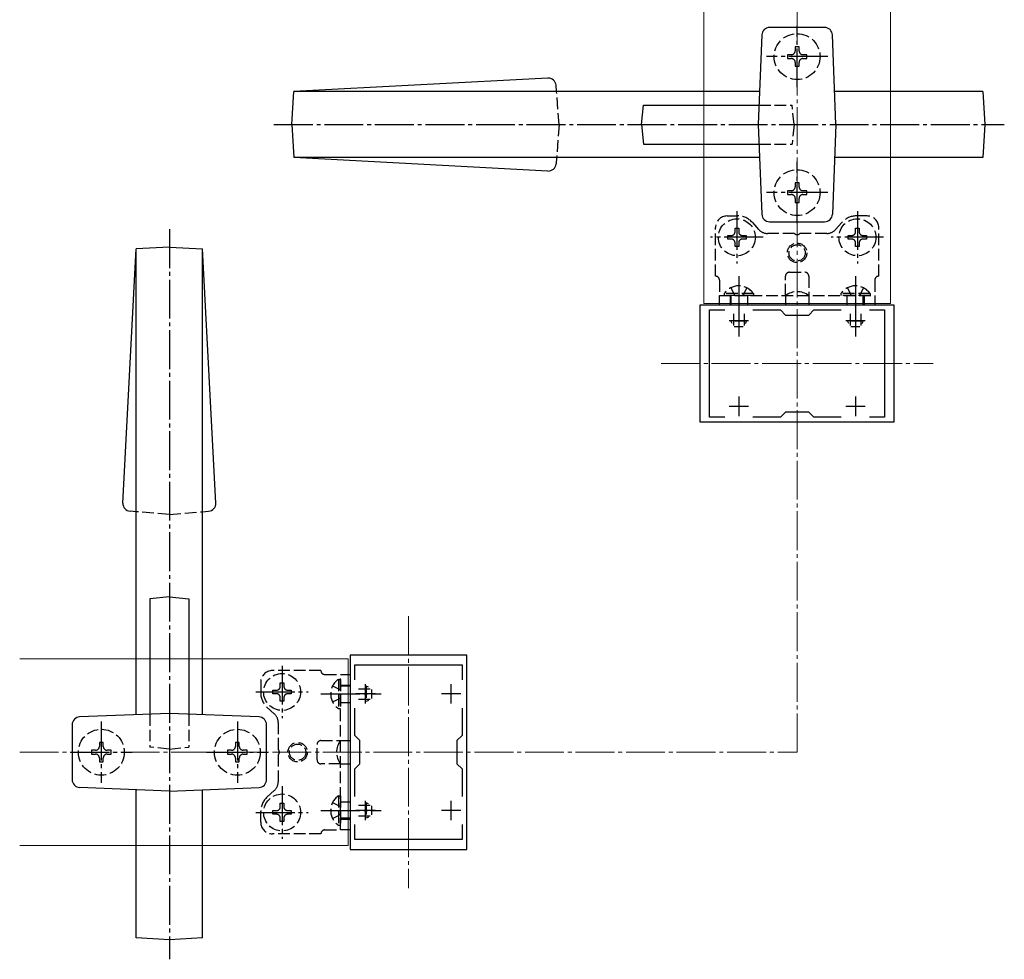
# Model space of a CAD drawing. Extents: x 175 to 1925, y 210 to 2805.
# Drawn here: x 988 to 1241, y 655 to 897 of the extents above; entities that cross this region are included whole.
import ezdxf

# ---------------------------------------------------------------- set-up
doc = ezdxf.new("R2010")
doc.units = 0
doc.linetypes.add('YCENTER_1', pattern=[13, 10, -1, 1, -1])
doc.linetypes.add('YHIDDEN_1', pattern=[4, 3, -1])
for name, color, linetype, lineweight in [('YKK_11', 7, 'CONTINUOUS', 30), ('YKK_12', 2, 'CONTINUOUS', 13), ('YKK_13', 4, 'CONTINUOUS', 30), ('YSS_K', 3, 'CONTINUOUS', 13)]:
    doc.layers.add(name, color=color, linetype=linetype, lineweight=lineweight)

msp = doc.modelspace()

# ---------------------------------------------------------------- linework, layer by layer
at = {"layer": 'YKK_11', "linetype": 'ByBlock', "lineweight": -2, "ltscale": 0.5}
for p, q in [((1213.01, 823.48), (1163.01, 823.48)), ((1163.01, 823.48), (1163.01, 793.48)), ((1213.01, 793.48), (1213.01, 823.48)), ((1165.51, 794.68), (1165.51, 822.28)), ((1165.51, 822.28), (1169.38, 822.28)), ((1176.64, 822.28), (1183.71, 822.28)), ((1183.71, 822.28), (1185.01, 820.98)), ((1185.01, 820.98), (1191.01, 820.98)), ((1191.01, 820.98), (1192.31, 822.28)), ((1192.31, 822.28), (1199.38, 822.28)), ((1206.64, 822.28), (1210.51, 822.28)), ((1210.51, 822.28), (1210.51, 794.68)), ((1185.01, 795.98), (1183.71, 794.68)), ((1191.01, 795.98), (1185.01, 795.98)), ((1192.31, 794.68), (1191.01, 795.98)), ((1163.01, 793.48), (1213.01, 793.48)), ((1169.38, 794.68), (1165.51, 794.68)), ((1183.71, 794.68), (1176.64, 794.68)), ((1199.38, 794.68), (1192.31, 794.68)), ((1210.51, 794.68), (1206.64, 794.68)), ((1103.01, 733.48), (1073.01, 733.48)), ((1073.01, 733.48), (1073.01, 683.48)), ((1103.01, 683.48), (1103.01, 733.48)), ((1074.21, 727.12), (1074.21, 730.98)), ((1074.21, 730.98), (1101.81, 730.98)), ((1101.81, 730.98), (1101.81, 727.12)), ((1074.21, 712.78), (1074.21, 719.85)), ((1101.81, 719.85), (1101.81, 712.78)), ((1075.51, 711.48), (1074.21, 712.78)), ((1101.81, 712.78), (1100.51, 711.48)), ((1075.51, 705.48), (1075.51, 711.48)), ((1100.51, 711.48), (1100.51, 705.48)), ((1074.21, 704.18), (1075.51, 705.48)), ((1074.21, 697.12), (1074.21, 704.18)), ((1100.51, 705.48), (1101.81, 704.18)), ((1101.81, 704.18), (1101.81, 697.12)), ((1074.21, 685.98), (1074.21, 689.85)), ((1101.81, 689.85), (1101.81, 685.98)), ((1101.81, 685.98), (1074.21, 685.98)), ((1073.01, 683.48), (1103.01, 683.48))]:
    msp.add_line(p, q, dxfattribs=at)
at = {"layer": 'YKK_11', "ltscale": 0.5}
for p, q in [((1173.01, 821.98), (1173.01, 816.98)), ((1203.01, 821.98), (1203.01, 816.98)), ((1175.51, 819.48), (1170.51, 819.48)), ((1205.51, 819.48), (1200.51, 819.48)), ((1173.01, 799.98), (1173.01, 794.98)), ((1203.01, 799.98), (1203.01, 794.98)), ((1175.51, 797.48), (1170.51, 797.48)), ((1205.51, 797.48), (1200.51, 797.48)), ((1077.01, 720.98), (1077.01, 725.98)), ((1099.01, 720.98), (1099.01, 725.98)), ((1079.51, 723.48), (1074.51, 723.48)), ((1101.51, 723.48), (1096.51, 723.48)), ((1077.01, 690.98), (1077.01, 695.98)), ((1099.01, 690.98), (1099.01, 695.98)), ((1079.51, 693.48), (1074.51, 693.48)), ((1101.51, 693.48), (1096.51, 693.48))]:
    msp.add_line(p, q, dxfattribs=at)
at = {"layer": 'YKK_12'}
for p, q in [((1164.01, 970.98), (1164.01, 823.98)), ((1212.01, 823.98), (1212.01, 970.98)), ((1164.01, 823.98), (1212.01, 823.98)), ((1072.51, 732.48), (988.01, 732.48)), ((1072.51, 684.48), (1072.51, 732.48)), ((988.01, 684.48), (1072.51, 684.48))]:
    msp.add_line(p, q, dxfattribs=at)
at = {"layer": 'YKK_12', "linetype": 'YCENTER_1'}
for p, q in [((1153.01, 808.48), (1223.01, 808.48)), ((1088.01, 743.48), (1088.01, 673.48))]:
    msp.add_line(p, q, dxfattribs=at)
at = {"layer": 'YKK_13'}
for p, q in [((1195.09, 894.98), (1180.93, 894.98)), ((1178.93, 893.06), (1178.01, 869.98)), ((1198.01, 869.98), (1197.09, 893.06)), ((1123.9, 881.93), (1058.51, 878.48)), ((1126.13, 878.48), (1126, 880.1)), ((1058.01, 869.98), (1058.51, 878.48)), ((1164.01, 878.48), (1058.51, 878.48)), ((1178.35, 878.48), (1164.01, 878.48)), ((1212.01, 878.48), (1197.67, 878.48)), ((1235.81, 878.48), (1212.01, 878.48)), ((1235.81, 878.48), (1236.31, 869.98)), ((1148.01, 869.98), (1148.51, 874.98)), ((1148.51, 874.98), (1164.01, 874.98)), ((1164.01, 874.98), (1178.21, 874.98)), ((1058.01, 869.98), (1058.51, 861.48)), ((1148.01, 869.98), (1148.51, 864.98)), ((1178.01, 869.98), (1178.93, 846.9)), ((1198.01, 869.98), (1197.09, 846.9)), ((1236.31, 869.98), (1235.81, 861.48)), ((1148.51, 864.98), (1164.01, 864.98)), ((1164.01, 864.98), (1178.21, 864.98)), ((1123.9, 858.04), (1058.51, 861.48)), ((1164.01, 861.48), (1058.51, 861.48)), ((1126.13, 861.48), (1126, 859.87)), ((1178.35, 861.48), (1164.01, 861.48)), ((1212.01, 861.48), (1197.67, 861.48)), ((1235.81, 861.48), (1212.01, 861.48)), ((1180.93, 844.98), (1195.09, 844.98)), ((1026.51, 838.48), (1018.01, 837.98)), ((1026.51, 838.48), (1035.01, 837.98)), ((1014.56, 772.59), (1018.01, 837.98)), ((1018.01, 732.48), (1018.01, 837.98)), ((1038.46, 772.59), (1035.01, 837.98)), ((1035.01, 732.48), (1035.01, 837.98)), ((1018.01, 770.36), (1016.4, 770.49)), ((1035.01, 770.36), (1036.62, 770.49)), ((1026.51, 748.48), (1021.51, 747.98)), ((1021.51, 747.98), (1021.51, 732.48)), ((1026.51, 748.48), (1031.51, 747.98)), ((1031.51, 747.98), (1031.51, 732.48)), ((1018.01, 718.14), (1018.01, 732.48)), ((1021.51, 732.48), (1021.51, 718.28)), ((1031.51, 732.48), (1031.51, 718.28)), ((1035.01, 718.14), (1035.01, 732.48)), ((1026.51, 718.48), (1003.43, 717.56)), ((1049.59, 717.56), (1026.51, 718.48)), ((1001.51, 715.56), (1001.51, 701.41)), ((1051.51, 701.41), (1051.51, 715.56)), ((1026.51, 698.48), (1003.43, 699.41)), ((1026.51, 698.48), (1049.59, 699.41)), ((1018.01, 684.48), (1018.01, 698.82)), ((1035.01, 684.48), (1035.01, 698.82)), ((1018.01, 660.68), (1018.01, 684.48)), ((1035.01, 660.68), (1035.01, 684.48)), ((1026.51, 660.18), (1018.01, 660.68)), ((1035.01, 660.68), (1026.51, 660.18))]:
    msp.add_line(p, q, dxfattribs=at)
at = {"layer": 'YKK_13', "linetype": 'YCENTER_1'}
for p, q in [((1188.01, 879.58), (1188.01, 895.38)), ((1195.91, 887.48), (1180.11, 887.48)), ((1053.41, 869.98), (1241.31, 869.98)), ((1188.01, 844.58), (1188.01, 860.38)), ((1195.91, 852.48), (1180.11, 852.48)), ((1172.51, 847.73), (1172.51, 834.23)), ((1203.51, 847.73), (1203.51, 834.23)), ((1026.51, 843.08), (1026.51, 655.18)), ((1179.26, 840.98), (1165.76, 840.98)), ((1210.26, 840.98), (1196.76, 840.98)), ((1173.01, 830.98), (1173.01, 815.48)), ((1203.01, 830.98), (1203.01, 815.48)), ((1055.51, 730.73), (1055.51, 717.23)), ((1048.76, 723.98), (1062.26, 723.98)), ((1065.51, 723.48), (1081.01, 723.48)), ((1009.01, 716.38), (1009.01, 700.58)), ((1044.01, 716.38), (1044.01, 700.58)), ((1001.11, 708.48), (1016.91, 708.48)), ((1036.11, 708.48), (1051.91, 708.48)), ((1055.51, 699.73), (1055.51, 686.23)), ((1048.76, 692.98), (1062.26, 692.98)), ((1065.51, 693.48), (1081.01, 693.48))]:
    msp.add_line(p, q, dxfattribs=at)
at = {"layer": 'YKK_13', "linetype": 'YHIDDEN_1'}
for p, q in [((1188.51, 889.98), (1187.51, 889.98)), ((1187.51, 889.98), (1187.51, 888.98)), ((1188.51, 888.98), (1188.51, 889.98)), ((1186.51, 887.98), (1185.51, 887.98)), ((1185.51, 887.98), (1185.51, 886.98)), ((1185.51, 886.98), (1186.51, 886.98)), ((1190.51, 887.98), (1189.51, 887.98)), ((1189.51, 886.98), (1190.51, 886.98)), ((1190.51, 886.98), (1190.51, 887.98)), ((1187.51, 885.98), (1187.51, 884.98)), ((1187.51, 884.98), (1188.51, 884.98)), ((1188.51, 884.98), (1188.51, 885.98)), ((1126.81, 869.98), (1126.13, 878.48)), ((1178.21, 874.98), (1186.72, 874.98)), ((1187.22, 869.98), (1186.72, 874.98)), ((1126.81, 869.98), (1126.13, 861.48)), ((1187.22, 869.98), (1186.72, 864.98)), ((1178.21, 864.98), (1186.72, 864.98)), ((1188.51, 854.98), (1187.51, 854.98)), ((1187.51, 854.98), (1187.51, 853.98)), ((1188.51, 853.98), (1188.51, 854.98)), ((1186.51, 852.98), (1185.51, 852.98)), ((1185.51, 852.98), (1185.51, 851.98)), ((1185.51, 851.98), (1186.51, 851.98)), ((1190.51, 852.98), (1189.51, 852.98)), ((1189.51, 851.98), (1190.51, 851.98)), ((1190.51, 851.98), (1190.51, 852.98)), ((1187.51, 850.98), (1187.51, 849.98)), ((1187.51, 849.98), (1188.51, 849.98)), ((1188.51, 849.98), (1188.51, 850.98)), ((1170.01, 846.48), (1172.76, 846.48)), ((1206.01, 846.48), (1203.25, 846.48)), ((1176.5, 844.81), (1178.11, 842.99)), ((1199.52, 844.81), (1197.9, 842.99)), ((1167.01, 830.98), (1167.01, 843.48)), ((1170.16, 840.51), (1170.16, 841.45)), ((1170.16, 841.45), (1171.1, 841.45)), ((1172.04, 842.39), (1172.04, 843.33)), ((1172.04, 843.33), (1172.98, 843.33)), ((1172.98, 843.33), (1172.98, 842.39)), ((1173.92, 841.45), (1174.86, 841.45)), ((1174.86, 841.45), (1174.86, 840.51)), ((1187.3, 841.98), (1180.36, 841.98)), ((1195.66, 841.98), (1188.72, 841.98)), ((1201.16, 840.51), (1201.16, 841.45)), ((1201.16, 841.45), (1202.1, 841.45)), ((1203.04, 842.39), (1203.04, 843.33)), ((1203.04, 843.33), (1203.98, 843.33)), ((1203.98, 843.33), (1203.98, 842.39)), ((1204.92, 841.45), (1205.86, 841.45)), ((1205.86, 841.45), (1205.86, 840.51)), ((1209.01, 830.98), (1209.01, 843.48)), ((1171.1, 840.51), (1170.16, 840.51)), ((1172.04, 838.63), (1172.04, 839.57)), ((1172.98, 838.63), (1172.04, 838.63)), ((1172.98, 839.57), (1172.98, 838.63)), ((1174.86, 840.51), (1173.92, 840.51)), ((1202.1, 840.51), (1201.16, 840.51)), ((1203.04, 838.63), (1203.04, 839.57)), ((1203.98, 838.63), (1203.04, 838.63)), ((1203.98, 839.57), (1203.98, 838.63)), ((1205.86, 840.51), (1204.92, 840.51)), ((1185.01, 825.98), (1185.01, 830.98)), ((1186.01, 831.98), (1190.01, 831.98)), ((1191.01, 830.98), (1191.01, 825.98)), ((1168.01, 829.98), (1168.01, 825.98)), ((1208.01, 829.98), (1208.01, 825.98)), ((1168.01, 823.48), (1168.01, 825.98)), ((1168.01, 825.98), (1208.01, 825.98)), ((1176.76, 826.49), (1169.26, 826.49)), ((1169.26, 826.49), (1169.26, 825.98)), ((1176.76, 825.98), (1169.26, 825.98)), ((1170.76, 825.98), (1170.76, 823.48)), ((1170.96, 827.99), (1171.86, 826.14)), ((1171.01, 823.48), (1171.01, 825.98)), ((1171.86, 826.14), (1172.15, 825.98)), ((1174.15, 826.14), (1173.87, 825.98)), ((1175.06, 827.99), (1174.15, 826.14)), ((1175.26, 825.98), (1175.26, 823.48)), ((1176.76, 826.49), (1176.76, 825.98)), ((1185.01, 825.98), (1185.01, 823.48)), ((1191.01, 825.98), (1191.01, 823.48)), ((1206.76, 826.49), (1199.26, 826.49)), ((1199.26, 826.49), (1199.26, 825.98)), ((1206.76, 825.98), (1199.26, 825.98)), ((1200.76, 825.98), (1200.76, 823.48)), ((1200.96, 827.99), (1201.86, 826.14)), ((1201.86, 826.14), (1202.15, 825.98)), ((1204.15, 826.14), (1203.87, 825.98)), ((1205.06, 827.99), (1204.15, 826.14)), ((1205.01, 823.48), (1205.01, 825.98)), ((1205.26, 825.98), (1205.26, 823.48)), ((1206.76, 826.49), (1206.76, 825.98)), ((1208.01, 825.98), (1208.01, 823.48)), ((1208.01, 823.48), (1168.01, 823.48)), ((1171.66, 821.28), (1171.66, 818.29)), ((1174.36, 821.28), (1174.36, 818.29)), ((1201.66, 821.28), (1201.66, 818.29)), ((1204.36, 821.28), (1204.36, 818.29)), ((1171.32, 818.77), (1171.04, 819.32)), ((1174.96, 819.38), (1171.06, 819.38)), ((1174.7, 818.77), (1174.98, 819.32)), ((1201.32, 818.77), (1201.04, 819.32)), ((1204.96, 819.38), (1201.06, 819.38)), ((1204.7, 818.77), (1204.98, 819.32)), ((1174.16, 817.98), (1171.85, 817.98)), ((1204.16, 817.98), (1201.85, 817.98)), ((1026.51, 769.68), (1018.01, 770.36)), ((1026.51, 769.68), (1035.01, 770.36)), ((1065.51, 729.48), (1053.01, 729.48)), ((1066.51, 728.48), (1070.51, 728.48)), ((1070, 727.23), (1070.51, 727.23)), ((1070, 727.23), (1070, 719.73)), ((1070.51, 688.48), (1070.51, 728.48)), ((1070.51, 728.48), (1073.01, 728.48)), ((1070.51, 727.23), (1070.51, 719.73)), ((1073.01, 728.48), (1073.01, 688.48)), ((1050.01, 726.48), (1050.01, 723.73)), ((1053.16, 723.51), (1053.16, 724.45)), ((1053.16, 724.45), (1054.1, 724.45)), ((1055.04, 725.39), (1055.04, 726.33)), ((1055.04, 726.33), (1055.98, 726.33)), ((1055.98, 726.33), (1055.98, 725.39)), ((1056.92, 724.45), (1057.86, 724.45)), ((1057.86, 724.45), (1057.86, 723.51)), ((1068.5, 725.53), (1070.36, 724.63)), ((1070.36, 724.63), (1070.51, 724.34)), ((1070.51, 725.73), (1073.01, 725.73)), ((1073.01, 725.48), (1070.51, 725.48)), ((1075.21, 724.83), (1078.2, 724.83)), ((1077.11, 725.43), (1077.11, 721.53)), ((1077.72, 725.18), (1077.17, 725.45)), ((1078.51, 724.64), (1078.51, 722.33)), ((1054.1, 723.51), (1053.16, 723.51)), ((1055.04, 721.63), (1055.04, 722.57)), ((1055.98, 722.57), (1055.98, 721.63)), ((1057.86, 723.51), (1056.92, 723.51)), ((1068.5, 721.43), (1070.36, 722.34)), ((1070.36, 722.34), (1070.51, 722.63)), ((1075.21, 722.14), (1078.2, 722.14)), ((1051.69, 719.99), (1053.5, 718.38)), ((1055.98, 721.63), (1055.04, 721.63)), ((1070, 719.73), (1070.51, 719.73)), ((1070.51, 721.23), (1073.01, 721.23)), ((1077.72, 721.79), (1077.17, 721.52)), ((1021.51, 718.28), (1021.51, 709.77)), ((1031.51, 718.28), (1031.51, 709.77)), ((1054.51, 716.14), (1054.51, 709.2)), ((1009.51, 710.98), (1008.51, 710.98)), ((1008.51, 710.98), (1008.51, 709.98)), ((1009.51, 709.98), (1009.51, 710.98)), ((1026.51, 709.27), (1021.51, 709.77)), ((1026.51, 709.27), (1031.51, 709.77)), ((1044.51, 710.98), (1043.51, 710.98)), ((1043.51, 710.98), (1043.51, 709.98)), ((1044.51, 709.98), (1044.51, 710.98)), ((1064.51, 706.48), (1064.51, 710.48)), ((1065.51, 711.48), (1070.51, 711.48)), ((1070.51, 711.48), (1073.01, 711.48)), ((1007.51, 708.98), (1006.51, 708.98)), ((1006.51, 708.98), (1006.51, 707.98)), ((1006.51, 707.98), (1007.51, 707.98)), ((1008.51, 706.98), (1008.51, 705.98)), ((1009.51, 705.98), (1009.51, 706.98)), ((1011.51, 708.98), (1010.51, 708.98)), ((1010.51, 707.98), (1011.51, 707.98)), ((1011.51, 707.98), (1011.51, 708.98)), ((1042.51, 708.98), (1041.51, 708.98)), ((1041.51, 708.98), (1041.51, 707.98)), ((1041.51, 707.98), (1042.51, 707.98)), ((1043.51, 706.98), (1043.51, 705.98)), ((1044.51, 705.98), (1044.51, 706.98)), ((1046.51, 708.98), (1045.51, 708.98)), ((1045.51, 707.98), (1046.51, 707.98)), ((1046.51, 707.98), (1046.51, 708.98)), ((1054.51, 707.77), (1054.51, 700.83)), ((1008.51, 705.98), (1009.51, 705.98)), ((1043.51, 705.98), (1044.51, 705.98)), ((1070.51, 705.48), (1065.51, 705.48)), ((1070.51, 705.48), (1073.01, 705.48)), ((1051.69, 696.98), (1053.5, 698.59)), ((1070, 697.23), (1070.51, 697.23)), ((1070, 697.23), (1070, 689.73)), ((1070.51, 697.23), (1070.51, 689.73)), ((1055.04, 694.39), (1055.04, 695.33)), ((1055.04, 695.33), (1055.98, 695.33)), ((1055.98, 695.33), (1055.98, 694.39)), ((1068.5, 695.53), (1070.36, 694.63)), ((1070.36, 694.63), (1070.51, 694.34)), ((1070.51, 695.73), (1073.01, 695.73)), ((1075.21, 694.83), (1078.2, 694.83)), ((1077.11, 695.43), (1077.11, 691.53)), ((1077.72, 695.18), (1077.17, 695.45)), ((1078.51, 694.64), (1078.51, 692.33)), ((1050.01, 690.48), (1050.01, 693.24)), ((1053.16, 692.51), (1053.16, 693.45)), ((1053.16, 693.45), (1054.1, 693.45)), ((1054.1, 692.51), (1053.16, 692.51)), ((1055.04, 690.63), (1055.04, 691.57)), ((1055.98, 691.57), (1055.98, 690.63)), ((1056.92, 693.45), (1057.86, 693.45)), ((1057.86, 692.51), (1056.92, 692.51)), ((1057.86, 693.45), (1057.86, 692.51)), ((1068.5, 691.43), (1070.36, 692.34)), ((1070.36, 692.34), (1070.51, 692.63)), ((1075.21, 692.14), (1078.2, 692.14)), ((1077.72, 691.79), (1077.17, 691.52)), ((1055.98, 690.63), (1055.04, 690.63)), ((1070, 689.73), (1070.51, 689.73)), ((1073.01, 691.48), (1070.51, 691.48)), ((1070.51, 691.23), (1073.01, 691.23)), ((1065.51, 687.48), (1053.01, 687.48)), ((1066.51, 688.48), (1070.51, 688.48)), ((1073.01, 688.48), (1070.51, 688.48))]:
    msp.add_line(p, q, dxfattribs=at)
for centre, radius in [((1188.01, 887.48), 5.9), ((1188.01, 852.48), 5.9), ((1172.51, 840.98), 4.75), ((1203.51, 840.98), 4.75), ((1188.01, 836.98), 2.5), ((1188.01, 836.98), 2.1), ((1055.51, 723.98), 4.75), ((1009.01, 708.48), 5.9), ((1044.01, 708.48), 5.9), ((1059.51, 708.48), 2.5), ((1059.51, 708.48), 2.1), ((1055.51, 692.98), 4.75)]:
    msp.add_circle(centre, radius, dxfattribs=at)
at = {"layer": 'YKK_13'}
for centre, start, end in [((1180.93, 892.98), 90, 177.7094), ((1195.09, 892.98), 2.2906, 90), ((1124.01, 879.94), 4.5932, 93.0188), ((1124.01, 860.03), 266.9812, 355.4068), ((1180.93, 846.98), 182.2906, 270), ((1195.09, 846.98), 270, 357.7094), ((1016.56, 772.49), 176.9812, 265.4068), ((1036.46, 772.49), 274.5932, 3.0188), ((1003.51, 715.56), 92.2906, 180), ((1049.51, 715.56), 0, 87.7094), ((1003.51, 701.41), 180, 267.7094), ((1049.51, 701.41), 272.2906, 0)]:
    msp.add_arc(centre, 2, start, end, dxfattribs=at)
at = {"layer": 'YKK_13', "linetype": 'YHIDDEN_1'}
for centre, radius, start, end in [((1186.51, 888.98), 1, 270, 0), ((1186.51, 885.98), 1, 0, 90), ((1189.51, 888.98), 1, 180, 270), ((1189.51, 885.98), 1, 90, 180), ((1186.51, 853.98), 1, 270, 0), ((1189.51, 853.98), 1, 180, 270), ((1186.51, 850.98), 1, 0, 90), ((1189.51, 850.98), 1, 90, 180), ((1170.01, 843.48), 3, 90, 180), ((1172.76, 841.48), 5, 41.6335, 90), ((1203.25, 841.48), 5, 90, 138.3665), ((1206.01, 843.48), 3, 0, 90), ((1171.1, 842.39), 0.94, 270, 0), ((1173.92, 842.39), 0.94, 180, 270), ((1180.36, 844.98), 3, 221.6335, 270), ((1188.01, 842.68), 1, 224.427, 315.573), ((1195.66, 844.98), 3, 270, 318.3665), ((1202.1, 842.39), 0.94, 270, 0), ((1204.92, 842.39), 0.94, 180, 270), ((1171.1, 839.57), 0.94, 0, 90), ((1173.92, 839.57), 0.94, 90, 180), ((1202.1, 839.57), 0.94, 0, 90), ((1204.92, 839.57), 0.94, 90, 180), ((1167.01, 829.98), 1, 0, 90), ((1186.01, 830.98), 1, 90, 180), ((1190.01, 830.98), 1, 0, 90), ((1209.01, 829.98), 1, 90, 180), ((1173.01, 823.96), 4.53, 34.0667, 145.9333), ((1203.01, 823.96), 4.53, 34.0667, 145.9333), ((1188.01, 821.98), 5, 53.1301, 126.8699), ((1053.01, 726.48), 3, 90, 180), ((1066.51, 729.48), 1, 180, 270), ((1072.54, 723.48), 4.53, 124.0667, 235.9333), ((1054.1, 725.39), 0.94, 270, 0), ((1056.92, 725.39), 0.94, 180, 270), ((1055.01, 723.73), 5, 180, 228.3665), ((1054.1, 722.57), 0.94, 0, 90), ((1056.92, 722.57), 0.94, 90, 180), ((1051.51, 716.14), 3, 0, 48.3665), ((1007.51, 709.98), 1, 270, 0), ((1010.51, 709.98), 1, 180, 270), ((1042.51, 709.98), 1, 270, 0), ((1045.51, 709.98), 1, 180, 270), ((1065.51, 710.48), 1, 90, 180), ((1074.51, 708.48), 5, 143.1301, 216.8699), ((1007.51, 706.98), 1, 0, 90), ((1010.51, 706.98), 1, 90, 180), ((1042.51, 706.98), 1, 0, 90), ((1045.51, 706.98), 1, 90, 180), ((1053.81, 708.48), 1, 314.427, 45.573), ((1065.51, 706.48), 1, 180, 270), ((1051.51, 700.83), 3, 311.6335, 0), ((1055.01, 693.24), 5, 131.6335, 180), ((1072.54, 693.48), 4.53, 124.0667, 235.9333), ((1054.1, 694.39), 0.94, 270, 0), ((1056.92, 694.39), 0.94, 180, 270), ((1054.1, 691.57), 0.94, 0, 90), ((1056.92, 691.57), 0.94, 90, 180), ((1053.01, 690.48), 3, 180, 270), ((1066.51, 687.48), 1, 90, 180)]:
    msp.add_arc(centre, radius, start, end, dxfattribs=at)
at = {"layer": 'YSS_K', "linetype": 'YCENTER_1'}
for p, q in [((1188.01, 708.48), (1188.01, 1086.48)), ((988.01, 708.48), (1188.01, 708.48))]:
    msp.add_line(p, q, dxfattribs=at)

doc.saveas('drawing.dxf')
